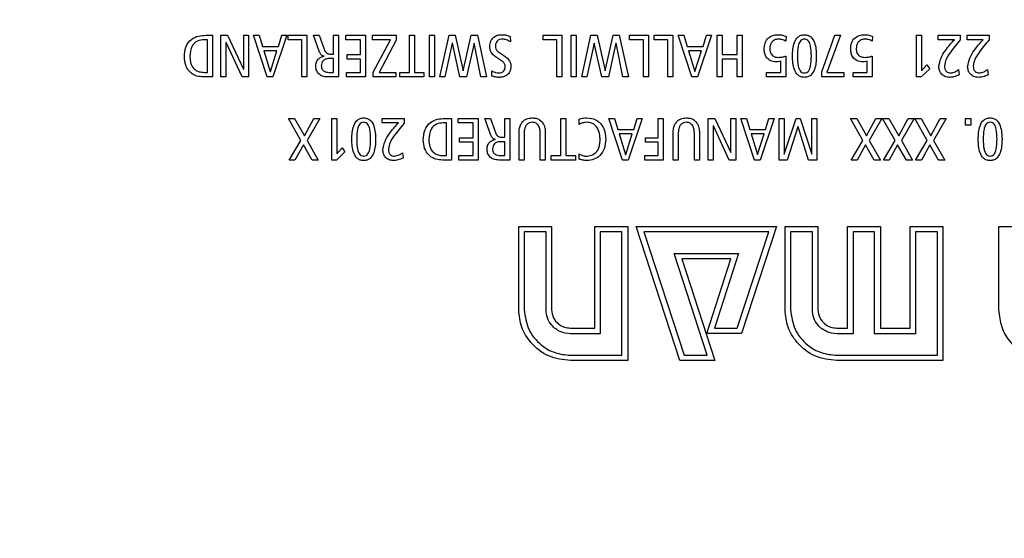
# Model space of a CAD drawing. Units: millimetres. Extents: x 20 to 423, y 10 to 287.
# Drawn here: x 256 to 257, y 155 to 156 of the extents above; entities that cross this region are included whole.
import ezdxf

# ---------------------------------------------------------------- set-up
doc = ezdxf.new("R2010")
doc.units = ezdxf.units.MM
doc.styles.add('SLDTEXTSTYLE0', font='TXT', dxfattribs={"width": 0.605})
doc.dimstyles.new('SLDDIMSTYLE1', dxfattribs={"dimtxt": 3.5, "dimasz": 3.302, "dimexe": 0, "dimexo": 0.0625, "dimgap": 0.875, "dimtad": 1, "dimdec": 0, "dimlfac": 40, "dimrnd": 1e-09, "dimzin": 12, "dimdsep": 46, "dimtxsty": 'SLDTEXTSTYLE0', "dimsah": 1, "dimcen": 0.09, "dimadec": 0, "dimazin": 3, "dimtfac": 1, "dimtdec": 0, "dimtofl": 0, "dimtmove": 0, "dimatfit": 3, "dimfxl": 1, "dimfrac": 2, "dimtolj": 1, "dimtzin": 12, "dimarcsym": 0})

# ---------------------------------------------------------------- blocks, each defined once
blk = doc.blocks.new('_D_16')
at = {"color": 7, "linetype": 'Continuous', "lineweight": 18}
for p, q in [((195.5454, 124.0085), (195.5454, 169.346)), ((260.4579, 160.8289), (260.4579, 169.346)), ((195.5454, 168.346), (260.4579, 168.346))]:
    blk.add_line(p, q, dxfattribs=at)
for points in [[(195.5454, 168.346), (198.8474, 167.838), (198.8474, 168.854)], [(260.4579, 168.346), (257.1559, 168.854), (257.1559, 167.838)]]:
    blk.add_solid(points, dxfattribs=at)
at = {"color": 7, "linetype": 'Continuous', "lineweight": 18, "insert": (224.4563, 172.8577), "char_height": 3.5, "attachment_point": 1, "style": 'SLDTEXTSTYLE0'}
blk.add_mtext('2597', dxfattribs=at)

msp = doc.modelspace()

# ---------------------------------------------------------------- linework, layer by layer
at = {"color": 7, "linetype": 'Continuous', "lineweight": 25}
for p, q in [((256.125488, 155.533541), (256.13541, 155.533541)), ((256.13541, 155.533541), (256.13541, 155.471041)), ((256.14791, 155.533541), (256.157871, 155.533541)), ((256.14791, 155.471041), (256.14791, 155.533541)), ((256.157871, 155.533541), (256.181894, 155.482317)), ((256.182076, 155.533541), (256.189576, 155.533541)), ((256.182076, 155.482317), (256.182076, 155.533541)), ((256.189576, 155.533541), (256.189576, 155.471041)), ((256.196972, 155.533541), (256.205253, 155.533541)), ((256.217493, 155.471041), (256.196972, 155.533541)), ((256.205253, 155.533541), (256.210292, 155.516875)), ((256.247193, 155.533541), (256.226126, 155.471041)), ((256.234225, 155.516875), (256.239264, 155.533541)), ((256.239264, 155.533541), (256.247193, 155.533541)), ((256.248964, 155.533541), (256.277076, 155.533541)), ((256.248964, 155.526875), (256.248964, 155.533541)), ((256.277076, 155.533541), (256.277076, 155.471041)), ((256.287219, 155.533541), (256.295774, 155.533541)), ((256.296048, 155.508359), (256.287219, 155.533541)), ((256.295774, 155.533541), (256.302975, 155.512382)), ((256.317076, 155.533541), (256.324576, 155.533541)), ((256.317076, 155.505208), (256.317076, 155.533541)), ((256.324576, 155.533541), (256.324576, 155.471041)), ((256.33541, 155.533541), (256.36541, 155.533541)), ((256.33541, 155.526875), (256.33541, 155.533541)), ((256.36541, 155.533541), (256.36541, 155.471041)), ((256.375969, 155.533541), (256.411516, 155.533541)), ((256.375969, 155.526875), (256.375969, 155.533541)), ((256.411516, 155.533541), (256.411516, 155.526093)), ((256.431243, 155.533541), (256.438743, 155.533541)), ((256.431243, 155.477708), (256.431243, 155.533541)), ((256.438743, 155.533541), (256.438743, 155.477708)), ((256.461243, 155.533541), (256.468743, 155.533541)), ((256.461243, 155.471041), (256.461243, 155.533541)), ((256.468743, 155.533541), (256.468743, 155.471041)), ((256.477076, 155.471041), (256.490761, 155.533541)), ((256.490761, 155.533541), (256.500123, 155.533541)), ((256.500123, 155.533541), (256.511998, 155.48)), ((256.51218, 155.48), (256.524055, 155.533541)), ((256.524055, 155.533541), (256.533417, 155.533541)), ((256.533417, 155.533541), (256.547102, 155.471041)), ((256.58291, 155.531666), (256.583287, 155.523476)), ((256.632298, 155.533541), (256.66041, 155.533541)), ((256.632298, 155.526875), (256.632298, 155.533541)), ((256.66041, 155.533541), (256.66041, 155.471041)), ((256.674576, 155.533541), (256.682076, 155.533541)), ((256.674576, 155.471041), (256.674576, 155.533541)), ((256.682076, 155.533541), (256.682076, 155.471041)), ((256.69041, 155.471041), (256.704094, 155.533541)), ((256.704094, 155.533541), (256.713456, 155.533541)), ((256.713456, 155.533541), (256.725331, 155.48)), ((256.725514, 155.48), (256.737389, 155.533541)), ((256.737389, 155.533541), (256.746751, 155.533541)), ((256.746751, 155.533541), (256.760436, 155.471041)), ((256.762298, 155.533541), (256.79041, 155.533541)), ((256.762298, 155.526875), (256.762298, 155.533541)), ((256.79041, 155.533541), (256.79041, 155.471041)), ((256.798964, 155.533541), (256.827076, 155.533541)), ((256.798964, 155.526875), (256.798964, 155.533541)), ((256.827076, 155.533541), (256.827076, 155.471041)), ((256.835305, 155.533541), (256.843587, 155.533541)), ((256.855826, 155.471041), (256.835305, 155.533541)), ((256.843587, 155.533541), (256.848626, 155.516875)), ((256.885527, 155.533541), (256.864459, 155.471041)), ((256.872558, 155.516875), (256.877597, 155.533541)), ((256.877597, 155.533541), (256.885527, 155.533541)), ((256.893743, 155.533541), (256.901243, 155.533541)), ((256.893743, 155.471041), (256.893743, 155.533541)), ((256.901243, 155.533541), (256.901243, 155.504375)), ((256.923743, 155.533541), (256.931243, 155.533541)), ((256.923743, 155.504375), (256.923743, 155.533541)), ((256.931243, 155.533541), (256.931243, 155.471041)), ((256.997428, 155.531862), (256.997076, 155.524583)), ((257.051243, 155.478476), (257.070618, 155.533541)), ((257.079355, 155.533541), (257.058743, 155.477708)), ((257.070618, 155.533541), (257.079355, 155.533541)), ((257.127428, 155.531862), (257.127076, 155.524583)), ((257.193743, 155.533541), (257.201243, 155.533541)), ((257.193743, 155.471041), (257.193743, 155.533541)), ((257.201243, 155.533541), (257.201243, 155.480091)), ((257.226178, 155.533541), (257.259251, 155.533541)), ((257.226178, 155.526875), (257.226178, 155.533541)), ((257.259251, 155.533541), (257.259251, 155.526601)), ((257.269511, 155.533541), (257.302584, 155.533541)), ((257.269511, 155.526875), (257.269511, 155.533541)), ((257.302584, 155.533541), (257.302584, 155.526601)), ((256.12791, 155.526875), (256.122988, 155.526875)), ((256.12791, 155.477708), (256.12791, 155.526875)), ((256.15541, 155.522617), (256.15541, 155.471041)), ((256.155592, 155.522617), (256.15541, 155.522617)), ((256.179615, 155.471041), (256.155592, 155.522617)), ((256.210292, 155.516875), (256.234225, 155.516875)), ((256.269576, 155.526875), (256.248964, 155.526875)), ((256.269576, 155.471041), (256.269576, 155.526875)), ((256.35791, 155.526875), (256.33541, 155.526875)), ((256.35791, 155.504375), (256.35791, 155.526875)), ((256.402871, 155.526875), (256.375969, 155.526875)), ((256.376503, 155.477864), (256.402871, 155.526875)), ((256.411516, 155.526093), (256.385956, 155.477708)), ((256.495618, 155.521718), (256.484641, 155.471041)), ((256.4958, 155.521718), (256.495618, 155.521718)), ((256.50705, 155.471041), (256.4958, 155.521718)), ((256.528378, 155.521718), (256.517128, 155.471041)), ((256.528561, 155.521718), (256.528378, 155.521718)), ((256.538821, 155.471041), (256.528561, 155.521718)), ((256.65291, 155.526875), (256.632298, 155.526875)), ((256.65291, 155.471041), (256.65291, 155.526875)), ((256.708951, 155.521718), (256.697975, 155.471041)), ((256.709134, 155.521718), (256.708951, 155.521718)), ((256.720384, 155.471041), (256.709134, 155.521718)), ((256.741712, 155.521718), (256.730462, 155.471041)), ((256.741894, 155.521718), (256.741712, 155.521718)), ((256.752154, 155.471041), (256.741894, 155.521718)), ((256.78291, 155.526875), (256.762298, 155.526875)), ((256.78291, 155.471041), (256.78291, 155.526875)), ((256.819576, 155.526875), (256.798964, 155.526875)), ((256.819576, 155.471041), (256.819576, 155.526875)), ((256.848626, 155.516875), (256.872558, 155.516875)), ((257.250527, 155.526875), (257.226178, 155.526875)), ((257.29386, 155.526875), (257.269511, 155.526875)), ((256.212363, 155.510208), (256.221985, 155.479283)), ((256.232063, 155.510208), (256.212363, 155.510208)), ((256.222167, 155.479283), (256.232063, 155.510208)), ((256.302884, 155.502057), (256.302884, 155.502239)), ((256.313339, 155.505208), (256.317076, 155.505208)), ((256.337558, 155.504375), (256.35791, 155.504375)), ((256.337558, 155.497708), (256.337558, 155.504375)), ((256.850696, 155.510208), (256.860318, 155.479283)), ((256.870397, 155.510208), (256.850696, 155.510208)), ((256.860501, 155.479283), (256.870397, 155.510208)), ((256.901243, 155.504375), (256.923743, 155.504375)), ((256.997076, 155.502278), (256.997076, 155.471041)), ((257.127076, 155.502278), (257.127076, 155.471041)), ((256.317076, 155.498541), (256.310774, 155.498541)), ((256.317076, 155.477708), (256.317076, 155.498541)), ((256.35791, 155.497708), (256.337558, 155.497708)), ((256.35791, 155.477708), (256.35791, 155.497708)), ((256.901243, 155.497708), (256.901243, 155.471041)), ((256.923743, 155.497708), (256.901243, 155.497708)), ((256.923743, 155.471041), (256.923743, 155.497708)), ((256.989576, 155.477708), (256.989576, 155.494557)), ((257.119576, 155.477708), (257.119576, 155.494557)), ((257.201243, 155.480091), (257.209251, 155.489088)), ((257.209251, 155.489088), (257.213391, 155.483229)), ((256.13541, 155.471041), (256.121581, 155.471041)), ((256.122988, 155.477708), (256.12791, 155.477708)), ((256.15541, 155.471041), (256.14791, 155.471041)), ((256.189576, 155.471041), (256.179615, 155.471041)), ((256.181894, 155.482317), (256.182076, 155.482317)), ((256.226126, 155.471041), (256.217493, 155.471041)), ((256.221985, 155.479283), (256.222167, 155.479283)), ((256.277076, 155.471041), (256.269576, 155.471041)), ((256.324576, 155.471041), (256.308391, 155.471041)), ((256.310592, 155.477708), (256.317076, 155.477708)), ((256.336568, 155.477708), (256.35791, 155.477708)), ((256.336568, 155.471041), (256.336568, 155.477708)), ((256.36541, 155.471041), (256.336568, 155.471041)), ((256.376503, 155.471041), (256.376503, 155.477864)), ((256.410709, 155.471041), (256.376503, 155.471041)), ((256.385956, 155.477708), (256.410709, 155.477708)), ((256.410709, 155.477708), (256.410709, 155.471041)), ((256.416842, 155.477708), (256.431243, 155.477708)), ((256.416842, 155.471041), (256.416842, 155.477708)), ((256.453144, 155.471041), (256.416842, 155.471041)), ((256.438743, 155.477708), (256.453144, 155.477708)), ((256.453144, 155.477708), (256.453144, 155.471041)), ((256.468743, 155.471041), (256.461243, 155.471041)), ((256.484641, 155.471041), (256.477076, 155.471041)), ((256.517128, 155.471041), (256.50705, 155.471041)), ((256.511998, 155.48), (256.51218, 155.48)), ((256.547102, 155.471041), (256.538821, 155.471041)), ((256.555162, 155.472278), (256.555162, 155.479947)), ((256.66041, 155.471041), (256.65291, 155.471041)), ((256.682076, 155.471041), (256.674576, 155.471041)), ((256.697975, 155.471041), (256.69041, 155.471041)), ((256.730462, 155.471041), (256.720384, 155.471041)), ((256.725331, 155.48), (256.725514, 155.48)), ((256.760436, 155.471041), (256.752154, 155.471041)), ((256.79041, 155.471041), (256.78291, 155.471041)), ((256.827076, 155.471041), (256.819576, 155.471041)), ((256.864459, 155.471041), (256.855826, 155.471041)), ((256.860318, 155.479283), (256.860501, 155.479283)), ((256.901243, 155.471041), (256.893743, 155.471041)), ((256.931243, 155.471041), (256.923743, 155.471041)), ((256.968248, 155.477708), (256.989576, 155.477708)), ((256.968248, 155.471041), (256.968248, 155.477708)), ((256.997076, 155.471041), (256.968248, 155.471041)), ((257.051243, 155.471041), (257.051243, 155.478476)), ((257.084303, 155.471041), (257.051243, 155.471041)), ((257.058743, 155.477708), (257.084303, 155.477708)), ((257.084303, 155.477708), (257.084303, 155.471041)), ((257.098248, 155.477708), (257.119576, 155.477708)), ((257.098248, 155.471041), (257.098248, 155.477708)), ((257.127076, 155.471041), (257.098248, 155.471041)), ((257.200566, 155.471041), (257.193743, 155.471041)), ((257.213391, 155.483229), (257.200566, 155.471041)), ((257.256738, 155.481888), (257.257727, 155.473984)), ((257.300071, 155.481888), (257.301061, 155.473984)), ((256.24929, 155.408541), (256.258652, 155.408541)), ((256.268001, 155.375586), (256.24929, 155.408541)), ((256.258652, 155.408541), (256.273404, 155.382487)), ((256.273404, 155.382487), (256.287532, 155.408541)), ((256.296542, 155.408541), (256.277454, 155.375494)), ((256.287532, 155.408541), (256.296542, 155.408541)), ((256.314576, 155.408541), (256.322076, 155.408541)), ((256.314576, 155.346041), (256.314576, 155.408541)), ((256.322076, 155.408541), (256.322076, 155.355091)), ((256.390344, 155.408541), (256.423417, 155.408541)), ((256.390344, 155.401875), (256.390344, 155.408541)), ((256.414693, 155.401875), (256.390344, 155.401875)), ((256.423417, 155.408541), (256.423417, 155.401601)), ((256.487076, 155.401875), (256.482154, 155.401875)), ((256.484654, 155.408541), (256.494576, 155.408541)), ((256.487076, 155.352708), (256.487076, 155.401875)), ((256.494576, 155.408541), (256.494576, 155.346041)), ((256.504576, 155.408541), (256.534576, 155.408541)), ((256.504576, 155.401875), (256.504576, 155.408541)), ((256.527076, 155.401875), (256.504576, 155.401875)), ((256.527076, 155.379375), (256.527076, 155.401875)), ((256.534576, 155.408541), (256.534576, 155.346041)), ((256.544719, 155.408541), (256.553274, 155.408541)), ((256.553548, 155.383359), (256.544719, 155.408541)), ((256.553274, 155.408541), (256.560475, 155.387382)), ((256.574576, 155.408541), (256.582076, 155.408541)), ((256.574576, 155.380208), (256.574576, 155.408541)), ((256.582076, 155.408541), (256.582076, 155.346041)), ((256.658743, 155.408541), (256.666243, 155.408541)), ((256.658743, 155.352708), (256.658743, 155.408541)), ((256.666243, 155.408541), (256.666243, 155.352708)), ((256.686503, 155.399557), (256.686503, 155.407487)), ((256.731139, 155.408541), (256.73942, 155.408541)), ((256.75166, 155.346041), (256.731139, 155.408541)), ((256.73942, 155.408541), (256.744459, 155.391875)), ((256.78136, 155.408541), (256.760292, 155.346041)), ((256.768391, 155.391875), (256.77343, 155.408541)), ((256.77343, 155.408541), (256.78136, 155.408541)), ((256.80541, 155.408541), (256.81291, 155.408541)), ((256.80541, 155.379375), (256.80541, 155.408541)), ((256.81291, 155.408541), (256.81291, 155.346041)), ((256.88041, 155.408541), (256.890371, 155.408541)), ((256.88041, 155.346041), (256.88041, 155.408541)), ((256.88791, 155.397617), (256.88791, 155.346041)), ((256.888092, 155.397617), (256.88791, 155.397617)), ((256.912115, 155.346041), (256.888092, 155.397617)), ((256.890371, 155.408541), (256.914394, 155.357317)), ((256.914576, 155.408541), (256.922076, 155.408541)), ((256.914576, 155.357317), (256.914576, 155.408541)), ((256.922076, 155.408541), (256.922076, 155.346041)), ((256.929472, 155.408541), (256.937753, 155.408541)), ((256.949993, 155.346041), (256.929472, 155.408541)), ((256.937753, 155.408541), (256.942792, 155.391875)), ((256.979693, 155.408541), (256.958626, 155.346041)), ((256.966725, 155.391875), (256.971764, 155.408541)), ((256.971764, 155.408541), (256.979693, 155.408541)), ((256.987076, 155.408541), (256.994576, 155.408541)), ((256.987076, 155.346041), (256.987076, 155.408541)), ((256.994576, 155.354635), (257.012753, 155.408541)), ((256.994576, 155.408541), (256.994576, 155.354635)), ((257.012753, 155.408541), (257.018626, 155.408541)), ((257.018626, 155.408541), (257.036061, 155.354635)), ((257.036243, 155.408541), (257.043743, 155.408541)), ((257.036243, 155.354635), (257.036243, 155.408541)), ((257.043743, 155.408541), (257.043743, 155.346041)), ((257.09429, 155.408541), (257.103652, 155.408541)), ((257.113001, 155.375586), (257.09429, 155.408541)), ((257.103652, 155.408541), (257.118404, 155.382487)), ((257.118404, 155.382487), (257.132532, 155.408541)), ((257.141542, 155.408541), (257.122454, 155.375494)), ((257.132532, 155.408541), (257.141542, 155.408541)), ((257.142623, 155.408541), (257.151985, 155.408541)), ((257.161334, 155.375586), (257.142623, 155.408541)), ((257.151985, 155.408541), (257.166738, 155.382487)), ((257.166738, 155.382487), (257.180865, 155.408541)), ((257.189876, 155.408541), (257.170787, 155.375494)), ((257.180865, 155.408541), (257.189876, 155.408541)), ((257.190956, 155.408541), (257.200318, 155.408541)), ((257.209667, 155.375586), (257.190956, 155.408541)), ((257.200318, 155.408541), (257.215071, 155.382487)), ((257.215071, 155.382487), (257.229199, 155.408541)), ((257.238209, 155.408541), (257.219121, 155.375494)), ((257.229199, 155.408541), (257.238209, 155.408541)), ((257.267076, 155.408541), (257.27541, 155.408541)), ((257.267076, 155.398541), (257.267076, 155.408541)), ((257.27541, 155.398541), (257.267076, 155.398541)), ((257.27541, 155.408541), (257.27541, 155.398541)), ((256.596243, 155.346041), (256.596243, 155.385664)), ((256.603743, 155.386679), (256.603743, 155.346041)), ((256.62791, 155.346041), (256.62791, 155.386679)), ((256.63541, 155.385664), (256.63541, 155.346041)), ((256.744459, 155.391875), (256.768391, 155.391875)), ((256.76623, 155.385208), (256.746529, 155.385208)), ((256.746529, 155.385208), (256.756152, 155.354283)), ((256.756334, 155.354283), (256.76623, 155.385208)), ((256.82791, 155.346041), (256.82791, 155.385664)), ((256.83541, 155.386679), (256.83541, 155.346041)), ((256.859576, 155.346041), (256.859576, 155.386679)), ((256.867076, 155.385664), (256.867076, 155.346041)), ((256.942792, 155.391875), (256.966725, 155.391875)), ((256.944863, 155.385208), (256.954485, 155.354283)), ((256.964563, 155.385208), (256.944863, 155.385208)), ((256.954667, 155.354283), (256.964563, 155.385208)), ((257.015318, 155.395742), (256.999068, 155.346041)), ((257.015501, 155.395742), (257.015318, 155.395742)), ((257.031386, 155.346041), (257.015501, 155.395742)), ((256.250462, 155.346041), (256.268001, 155.375586)), ((256.27179, 155.369049), (256.259186, 155.346041)), ((256.284928, 155.346041), (256.27179, 155.369049)), ((256.277454, 155.375494), (256.29429, 155.346041)), ((256.506725, 155.379375), (256.527076, 155.379375)), ((256.506725, 155.372708), (256.506725, 155.379375)), ((256.527076, 155.372708), (256.506725, 155.372708)), ((256.527076, 155.352708), (256.527076, 155.372708)), ((256.560384, 155.377057), (256.560384, 155.377239)), ((256.574576, 155.373541), (256.568274, 155.373541)), ((256.570839, 155.380208), (256.574576, 155.380208)), ((256.574576, 155.352708), (256.574576, 155.373541)), ((256.78623, 155.379375), (256.80541, 155.379375)), ((256.78623, 155.372708), (256.78623, 155.379375)), ((256.80541, 155.372708), (256.78623, 155.372708)), ((256.80541, 155.352708), (256.80541, 155.372708)), ((257.095462, 155.346041), (257.113001, 155.375586)), ((257.11679, 155.369049), (257.104186, 155.346041)), ((257.129928, 155.346041), (257.11679, 155.369049)), ((257.122454, 155.375494), (257.13929, 155.346041)), ((257.143795, 155.346041), (257.161334, 155.375586)), ((257.165123, 155.369049), (257.152519, 155.346041)), ((257.178261, 155.346041), (257.165123, 155.369049)), ((257.170787, 155.375494), (257.187623, 155.346041)), ((257.192128, 155.346041), (257.209667, 155.375586)), ((257.213456, 155.369049), (257.200852, 155.346041)), ((257.226594, 155.346041), (257.213456, 155.369049)), ((257.219121, 155.375494), (257.235956, 155.346041)), ((256.334225, 155.358229), (256.321399, 155.346041)), ((256.322076, 155.355091), (256.330084, 155.364088)), ((256.330084, 155.364088), (256.334225, 155.358229)), ((256.420904, 155.356888), (256.421894, 155.348984)), ((256.482154, 155.352708), (256.487076, 155.352708)), ((256.505735, 155.352708), (256.527076, 155.352708)), ((256.505735, 155.346041), (256.505735, 155.352708)), ((256.568092, 155.352708), (256.574576, 155.352708)), ((256.644342, 155.352708), (256.658743, 155.352708)), ((256.644342, 155.346041), (256.644342, 155.352708)), ((256.666243, 155.352708), (256.680644, 155.352708)), ((256.680644, 155.352708), (256.680644, 155.346041)), ((256.686503, 155.347461), (256.686503, 155.355208)), ((256.756152, 155.354283), (256.756334, 155.354283)), ((256.78524, 155.352708), (256.80541, 155.352708)), ((256.78524, 155.346041), (256.78524, 155.352708)), ((256.914394, 155.357317), (256.914576, 155.357317)), ((256.954485, 155.354283), (256.954667, 155.354283)), ((257.036061, 155.354635), (257.036243, 155.354635)), ((256.259186, 155.346041), (256.250462, 155.346041)), ((256.29429, 155.346041), (256.284928, 155.346041)), ((256.321399, 155.346041), (256.314576, 155.346041)), ((256.494576, 155.346041), (256.480748, 155.346041)), ((256.534576, 155.346041), (256.505735, 155.346041)), ((256.582076, 155.346041), (256.565891, 155.346041)), ((256.603743, 155.346041), (256.596243, 155.346041)), ((256.63541, 155.346041), (256.62791, 155.346041)), ((256.680644, 155.346041), (256.644342, 155.346041)), ((256.760292, 155.346041), (256.75166, 155.346041)), ((256.81291, 155.346041), (256.78524, 155.346041)), ((256.83541, 155.346041), (256.82791, 155.346041)), ((256.867076, 155.346041), (256.859576, 155.346041)), ((256.88791, 155.346041), (256.88041, 155.346041)), ((256.922076, 155.346041), (256.912115, 155.346041)), ((256.958626, 155.346041), (256.949993, 155.346041)), ((256.999068, 155.346041), (256.987076, 155.346041)), ((257.043743, 155.346041), (257.031386, 155.346041)), ((257.104186, 155.346041), (257.095462, 155.346041)), ((257.13929, 155.346041), (257.129928, 155.346041)), ((257.152519, 155.346041), (257.143795, 155.346041)), ((257.187623, 155.346041), (257.178261, 155.346041)), ((257.200852, 155.346041), (257.192128, 155.346041)), ((257.235956, 155.346041), (257.226594, 155.346041)), ((256.595493, 155.121041), (256.595785, 155.246041)), ((256.595785, 155.246041), (256.645035, 155.246041)), ((256.603826, 155.237958), (256.603826, 155.121041)), ((256.63666, 155.237958), (256.603826, 155.237958)), ((256.63666, 155.121041), (256.63666, 155.237958)), ((256.645035, 155.246041), (256.645035, 155.121041)), ((256.709826, 155.246041), (256.759368, 155.246041)), ((256.709826, 155.093416), (256.709826, 155.246041)), ((256.71816, 155.237958), (256.71816, 155.08475)), ((256.750701, 155.237958), (256.71816, 155.237958)), ((256.750701, 155.0525), (256.750701, 155.237958)), ((256.759368, 155.246041), (256.759368, 155.044458)), ((256.772035, 155.246041), (256.982868, 155.246041)), ((256.837701, 155.04475), (256.772035, 155.246041)), ((256.783826, 155.237958), (256.844035, 155.0525)), ((256.971326, 155.237958), (256.783826, 155.237958)), ((256.924118, 155.093125), (256.971326, 155.237958)), ((256.982868, 155.246041), (256.930451, 155.085041)), ((256.995826, 155.246041), (257.045326, 155.246041)), ((256.995826, 155.121041), (256.995826, 155.246041)), ((257.00416, 155.237958), (257.00416, 155.121041)), ((257.036993, 155.237958), (257.00416, 155.237958)), ((257.036993, 155.121041), (257.036993, 155.237958)), ((257.045326, 155.246041), (257.045326, 155.121041)), ((257.089993, 155.246041), (257.139243, 155.246041)), ((257.089993, 155.093416), (257.089993, 155.246041)), ((257.098326, 155.237958), (257.098326, 155.08475)), ((257.130576, 155.237958), (257.098326, 155.237958)), ((257.130576, 155.08475), (257.130576, 155.237958)), ((257.139243, 155.246041), (257.139243, 155.093416)), ((257.183868, 155.246041), (257.233118, 155.246041)), ((257.183868, 155.093416), (257.183868, 155.246041)), ((257.191951, 155.237958), (257.191951, 155.08475)), ((257.225076, 155.237958), (257.191951, 155.237958)), ((257.225076, 155.0525), (257.225076, 155.237958)), ((257.233118, 155.246041), (257.233118, 155.044458)), ((257.317493, 155.246041), (257.366743, 155.246041)), ((257.317493, 155.121041), (257.317493, 155.246041)), ((256.878576, 155.0525), (256.829076, 155.205708)), ((256.829076, 155.205708), (256.926118, 155.205708)), ((256.926118, 155.205708), (256.889826, 155.093125)), ((256.840576, 155.197666), (256.89041, 155.04475)), ((256.914576, 155.197666), (256.840576, 155.197666)), ((256.878326, 155.085041), (256.914576, 155.197666)), ((256.673535, 155.093416), (256.709826, 155.093416)), ((256.889826, 155.093125), (256.924118, 155.093125)), ((257.073868, 155.093416), (257.089993, 155.093416)), ((257.139243, 155.093416), (257.183868, 155.093416)), ((256.71816, 155.08475), (256.673535, 155.08475)), ((256.930451, 155.085041), (256.878326, 155.085041)), ((257.098326, 155.08475), (257.073868, 155.08475)), ((257.191951, 155.08475), (257.130576, 155.08475)), ((256.673535, 155.0525), (256.750701, 155.0525)), ((256.759368, 155.044458), (256.673535, 155.044458)), ((256.89041, 155.04475), (256.837701, 155.04475)), ((256.844035, 155.0525), (256.878576, 155.0525)), ((257.073868, 155.0525), (257.225076, 155.0525)), ((257.233118, 155.044458), (257.073868, 155.044458))]:
    msp.add_line(p, q, dxfattribs=at)
for points, knots in [([(256.09291, 155.501302), (256.093222, 155.50622), (256.093844, 155.516012), (256.102241, 155.527706), (256.11397, 155.532969), (256.121644, 155.53335), (256.125488, 155.533541)], [0, 0, 0, 0, 0.28064192, 0.55878494, 0.77902803, 1, 1, 1, 1]), ([(256.552076, 155.516471), (256.552313, 155.519155), (256.552784, 155.52451), (256.557475, 155.530733), (256.563697, 155.533967), (256.567901, 155.534239), (256.570006, 155.534375)], [0, 0, 0, 0, 0.28016492, 0.55895923, 0.77923363, 1, 1, 1, 1]), ([(256.570006, 155.534375), (256.572504, 155.534267), (256.576965, 155.534074), (256.581093, 155.532402), (256.58291, 155.531666)], [0, 0, 0, 0, 0.56010742, 1, 1, 1, 1]), ([(256.964576, 155.512461), (256.964784, 155.515647), (256.965197, 155.521998), (256.970144, 155.52983), (256.977509, 155.533872), (256.982504, 155.534207), (256.985006, 155.534375)], [0, 0, 0, 0, 0.280660641, 0.559279119, 0.779316018, 1, 1, 1, 1]), ([(256.985006, 155.534375), (256.987399, 155.53425), (256.991672, 155.534028), (256.995669, 155.532524), (256.997428, 155.531862)], [0, 0, 0, 0, 0.56002944, 1, 1, 1, 1]), ([(257.007076, 155.502291), (257.007304, 155.509188), (257.007644, 155.519515), (257.013785, 155.53038), (257.019842, 155.53396), (257.023275, 155.534236), (257.024993, 155.534375)], [0, 0, 0, 0, 0.50058845, 0.7495788, 0.8747155, 1, 1, 1, 1]), ([(257.024993, 155.534375), (257.026711, 155.534237), (257.030145, 155.533962), (257.036209, 155.530389), (257.042349, 155.519517), (257.042685, 155.509189), (257.04291, 155.502291)], [0, 0, 0, 0, 0.12529358, 0.25043751, 0.49942547, 1, 1, 1, 1]), ([(257.094576, 155.512461), (257.094784, 155.515647), (257.095197, 155.521998), (257.100144, 155.52983), (257.107509, 155.533872), (257.112504, 155.534207), (257.115006, 155.534375)], [0, 0, 0, 0, 0.28066064, 0.55927912, 0.77931602, 1, 1, 1, 1]), ([(257.115006, 155.534375), (257.117399, 155.53425), (257.121672, 155.534028), (257.125669, 155.532524), (257.127428, 155.531862)], [0, 0, 0, 0, 0.56002944, 1, 1, 1, 1]), ([(256.122988, 155.526875), (256.119373, 155.526576), (256.112169, 155.525982), (256.102367, 155.516341), (256.10167, 155.507011), (256.101243, 155.501302)], [0, 0, 0, 0, 0.28093419, 0.55993577, 1, 1, 1, 1]), ([(256.564902, 155.498125), (256.561147, 155.50058), (256.55591, 155.504005), (256.552439, 155.511274), (256.552197, 155.514738), (256.552076, 155.516471)], [0, 0, 0, 0, 0.55869009, 0.77916956, 1, 1, 1, 1]), ([(256.571451, 155.527708), (256.569892, 155.527588), (256.56678, 155.527348), (256.563057, 155.524844), (256.560838, 155.521415), (256.560552, 155.518978), (256.56041, 155.51776)], [0, 0, 0, 0, 0.28023046, 0.55934102, 0.77979636, 1, 1, 1, 1]), ([(256.56041, 155.51776), (256.560485, 155.516139), (256.560637, 155.512901), (256.564509, 155.50841), (256.567934, 155.506246), (256.570032, 155.504921)], [0, 0, 0, 0, 0.2796802, 0.55885716, 1, 1, 1, 1]), ([(256.583287, 155.523476), (256.581219, 155.524694), (256.577532, 155.526866), (256.573307, 155.527451), (256.571451, 155.527708)], [0, 0, 0, 0, 0.56084911, 1, 1, 1, 1]), ([(256.986087, 155.527708), (256.984043, 155.527474), (256.979959, 155.527008), (256.975466, 155.523084), (256.973239, 155.518264), (256.973019, 155.515064), (256.97291, 155.513463)], [0, 0, 0, 0, 0.27959757, 0.55866453, 0.77919343, 1, 1, 1, 1]), ([(256.997076, 155.524583), (256.995119, 155.52552), (256.991626, 155.527192), (256.987779, 155.52755), (256.986087, 155.527708)], [0, 0, 0, 0, 0.560106967, 1, 1, 1, 1]), ([(257.024993, 155.527708), (257.02372, 155.527552), (257.021174, 155.527241), (257.017423, 155.523508), (257.014829, 155.514885), (257.014678, 155.507334), (257.014576, 155.502291)], [0, 0, 0, 0, 0.12443535, 0.24893374, 0.49845611, 1, 1, 1, 1]), ([(257.03541, 155.502291), (257.03531, 155.507334), (257.035161, 155.514884), (257.032577, 155.52352), (257.02881, 155.527239), (257.026265, 155.527552), (257.024993, 155.527708)], [0, 0, 0, 0, 0.50152749, 0.7510337, 0.87557783, 1, 1, 1, 1]), ([(257.116087, 155.527708), (257.114043, 155.527474), (257.109959, 155.527008), (257.105466, 155.523084), (257.103239, 155.518264), (257.103019, 155.515064), (257.10291, 155.513463)], [0, 0, 0, 0, 0.27959757, 0.55866453, 0.77919343, 1, 1, 1, 1]), ([(257.127076, 155.524583), (257.125119, 155.52552), (257.121626, 155.527192), (257.117779, 155.52755), (257.116087, 155.527708)], [0, 0, 0, 0, 0.56010697, 1, 1, 1, 1]), ([(257.227076, 155.486067), (257.227925, 155.490471), (257.229628, 155.499303), (257.238133, 155.513103), (257.245826, 155.521651), (257.250527, 155.526875)], [0, 0, 0, 0, 0.2788383, 0.55932688, 1, 1, 1, 1]), ([(257.259251, 155.526601), (257.253697, 155.519949), (257.245962, 155.510684), (257.237437, 155.497504), (257.236084, 155.490775), (257.23541, 155.487421)], [0, 0, 0, 0, 0.56085937, 0.78113969, 1, 1, 1, 1]), ([(257.27041, 155.486067), (257.271258, 155.490471), (257.272961, 155.499303), (257.281466, 155.513103), (257.289159, 155.521651), (257.29386, 155.526875)], [0, 0, 0, 0, 0.2788383, 0.55932688, 1, 1, 1, 1]), ([(257.302584, 155.526601), (257.29703, 155.519949), (257.289295, 155.510684), (257.28077, 155.497504), (257.279417, 155.490775), (257.278743, 155.487421)], [0, 0, 0, 0, 0.56085937, 0.78113969, 1, 1, 1, 1]), ([(256.104654, 155.47552), (256.102548, 155.477308), (256.098333, 155.480886), (256.093853, 155.489907), (256.093267, 155.496981), (256.09291, 155.501302)], [0, 0, 0, 0, 0.28002669, 0.56031032, 1, 1, 1, 1]), ([(256.101243, 155.501302), (256.101442, 155.497877), (256.10184, 155.491055), (256.106929, 155.482462), (256.114925, 155.478176), (256.120297, 155.477864), (256.122988, 155.477708)], [0, 0, 0, 0, 0.280837, 0.55940565, 0.77928379, 1, 1, 1, 1]), ([(256.29041, 155.487174), (256.290551, 155.489178), (256.290834, 155.493177), (256.294096, 155.497911), (256.298325, 155.500894), (256.301363, 155.501669), (256.302884, 155.502057)], [0, 0, 0, 0, 0.28025716, 0.55917248, 0.7794423, 1, 1, 1, 1]), ([(256.302884, 155.502239), (256.301995, 155.502442), (256.300222, 155.502847), (256.297528, 155.50485), (256.296609, 155.507028), (256.296048, 155.508359)], [0, 0, 0, 0, 0.28072931, 0.56032338, 1, 1, 1, 1]), ([(256.302975, 155.512382), (256.303459, 155.511194), (256.304423, 155.508826), (256.307857, 155.505439), (256.31126, 155.505296), (256.313339, 155.505208)], [0, 0, 0, 0, 0.28138301, 0.56076823, 1, 1, 1, 1]), ([(256.570032, 155.504921), (256.574066, 155.502477), (256.579683, 155.499073), (256.583579, 155.491509), (256.583688, 155.487858), (256.583743, 155.486028)], [0, 0, 0, 0, 0.5596874, 0.77935005, 1, 1, 1, 1]), ([(256.982285, 155.493541), (256.979547, 155.493836), (256.97408, 155.494426), (256.968, 155.49959), (256.964963, 155.506028), (256.964705, 155.510315), (256.964576, 155.512461)], [0, 0, 0, 0, 0.27978718, 0.55875073, 0.77916861, 1, 1, 1, 1]), ([(256.97291, 155.513463), (256.973041, 155.511426), (256.973303, 155.507369), (256.976869, 155.502582), (256.98174, 155.500469), (256.984914, 155.500295), (256.986503, 155.500208)], [0, 0, 0, 0, 0.28049719, 0.55871333, 0.77896441, 1, 1, 1, 1]), ([(256.986503, 155.500208), (256.988513, 155.500408), (256.992105, 155.500765), (256.995556, 155.501815), (256.997076, 155.502278)], [0, 0, 0, 0, 0.55942959, 1, 1, 1, 1]), ([(257.024993, 155.470208), (257.023275, 155.470346), (257.019842, 155.470623), (257.013785, 155.474203), (257.007644, 155.485068), (257.007304, 155.495395), (257.007076, 155.502291)], [0, 0, 0, 0, 0.1252845, 0.2504212, 0.49941155, 1, 1, 1, 1]), ([(257.014576, 155.502291), (257.01468, 155.497249), (257.014835, 155.489699), (257.017423, 155.481075), (257.021174, 155.477341), (257.02372, 155.47703), (257.024993, 155.476875)], [0, 0, 0, 0, 0.501518461, 0.751031621, 0.875568355, 1, 1, 1, 1]), ([(257.04291, 155.502291), (257.042685, 155.495394), (257.042349, 155.485065), (257.036209, 155.474193), (257.030145, 155.470621), (257.026711, 155.470346), (257.024993, 155.470208)], [0, 0, 0, 0, 0.50057453, 0.74956249, 0.87470642, 1, 1, 1, 1]), ([(257.024993, 155.476875), (257.026265, 155.477031), (257.028811, 155.477344), (257.032576, 155.481064), (257.035155, 155.4897), (257.035308, 155.49725), (257.03541, 155.502291)], [0, 0, 0, 0, 0.12441858, 0.24899892, 0.4984973, 1, 1, 1, 1]), ([(257.112285, 155.493541), (257.109547, 155.493836), (257.10408, 155.494426), (257.098, 155.49959), (257.094963, 155.506028), (257.094705, 155.510315), (257.094576, 155.512461)], [0, 0, 0, 0, 0.27978718, 0.55875073, 0.77916861, 1, 1, 1, 1]), ([(257.10291, 155.513463), (257.103041, 155.511426), (257.103303, 155.507369), (257.106869, 155.502582), (257.11174, 155.500469), (257.114914, 155.500295), (257.116503, 155.500208)], [0, 0, 0, 0, 0.28049719, 0.55871333, 0.77896441, 1, 1, 1, 1]), ([(257.116503, 155.500208), (257.118513, 155.500408), (257.122105, 155.500765), (257.125556, 155.501815), (257.127076, 155.502278)], [0, 0, 0, 0, 0.55942959, 1, 1, 1, 1]), ([(256.29511, 155.475325), (256.293575, 155.477287), (256.290826, 155.4808), (256.290537, 155.485221), (256.29041, 155.487174)], [0, 0, 0, 0, 0.55833682, 1, 1, 1, 1]), ([(256.310774, 155.498541), (256.309064, 155.498437), (256.305654, 155.498229), (256.301418, 155.495663), (256.299097, 155.491793), (256.298861, 155.489115), (256.298743, 155.487773)], [0, 0, 0, 0, 0.28054672, 0.55959866, 0.77945641, 1, 1, 1, 1]), ([(256.298743, 155.487773), (256.298869, 155.486093), (256.299121, 155.482747), (256.303663, 155.478287), (256.307961, 155.477928), (256.310592, 155.477708)], [0, 0, 0, 0, 0.28110101, 0.55990147, 1, 1, 1, 1]), ([(256.57541, 155.486276), (256.575189, 155.487849), (256.574745, 155.491008), (256.570369, 155.494837), (256.566978, 155.496876), (256.564902, 155.498125)], [0, 0, 0, 0, 0.277974121, 0.558018511, 1, 1, 1, 1]), ([(256.565735, 155.476875), (256.567162, 155.476988), (256.570011, 155.477215), (256.573295, 155.479701), (256.575152, 155.482923), (256.575324, 155.485157), (256.57541, 155.486276)], [0, 0, 0, 0, 0.28005566, 0.55895618, 0.77929539, 1, 1, 1, 1]), ([(256.583743, 155.486028), (256.58348, 155.483545), (256.582953, 155.478584), (256.578108, 155.473187), (256.572231, 155.470594), (256.568353, 155.470337), (256.566412, 155.470208)], [0, 0, 0, 0, 0.2796421, 0.55852512, 0.77905578, 1, 1, 1, 1]), ([(256.989576, 155.494557), (256.988232, 155.494238), (256.985832, 155.49367), (256.983368, 155.493581), (256.982285, 155.493541)], [0, 0, 0, 0, 0.55997388, 1, 1, 1, 1]), ([(257.119576, 155.494557), (257.118232, 155.494238), (257.115832, 155.49367), (257.113368, 155.493581), (257.112285, 155.493541)], [0, 0, 0, 0, 0.55997388, 1, 1, 1, 1]), ([(257.242962, 155.470208), (257.240609, 155.470458), (257.23591, 155.470958), (257.230562, 155.475176), (257.227583, 155.48054), (257.227245, 155.484224), (257.227076, 155.486067)], [0, 0, 0, 0, 0.27985827, 0.55907446, 0.77948966, 1, 1, 1, 1]), ([(257.23541, 155.487421), (257.235529, 155.485944), (257.235768, 155.482994), (257.237893, 155.479294), (257.241189, 155.477158), (257.243516, 155.476969), (257.24468, 155.476875)], [0, 0, 0, 0, 0.28059697, 0.56009183, 0.77986699, 1, 1, 1, 1]), ([(257.286295, 155.470208), (257.283943, 155.470458), (257.279244, 155.470958), (257.273895, 155.475176), (257.270916, 155.48054), (257.270578, 155.484224), (257.27041, 155.486067)], [0, 0, 0, 0, 0.27985827, 0.55907446, 0.77948966, 1, 1, 1, 1]), ([(257.278743, 155.487421), (257.278863, 155.485944), (257.279102, 155.482994), (257.281226, 155.479294), (257.284522, 155.477158), (257.286849, 155.476969), (257.288014, 155.476875)], [0, 0, 0, 0, 0.28059697, 0.56009183, 0.77986699, 1, 1, 1, 1]), ([(256.121581, 155.471041), (256.118213, 155.471147), (256.112198, 155.471337), (256.106959, 155.474242), (256.104654, 155.47552)], [0, 0, 0, 0, 0.56009905, 1, 1, 1, 1]), ([(256.308391, 155.471041), (256.305653, 155.471111), (256.30077, 155.471236), (256.296838, 155.474077), (256.29511, 155.475325)], [0, 0, 0, 0, 0.56061271, 1, 1, 1, 1]), ([(256.555162, 155.479947), (256.557024, 155.47897), (256.560351, 155.477222), (256.564089, 155.476981), (256.565735, 155.476875)], [0, 0, 0, 0, 0.55959238, 1, 1, 1, 1]), ([(256.566412, 155.470208), (256.564256, 155.470308), (256.560405, 155.470486), (256.556764, 155.471731), (256.555162, 155.472278)], [0, 0, 0, 0, 0.56010285, 1, 1, 1, 1]), ([(257.257727, 155.473984), (257.255075, 155.472849), (257.250339, 155.470823), (257.245216, 155.470396), (257.242962, 155.470208)], [0, 0, 0, 0, 0.55996148, 1, 1, 1, 1]), ([(257.24468, 155.476875), (257.247145, 155.477308), (257.251555, 155.478084), (257.255151, 155.480723), (257.256738, 155.481888)], [0, 0, 0, 0, 0.55875315, 1, 1, 1, 1]), ([(257.301061, 155.473984), (257.298409, 155.472849), (257.293672, 155.470823), (257.288549, 155.470396), (257.286295, 155.470208)], [0, 0, 0, 0, 0.55996148, 1, 1, 1, 1]), ([(257.288014, 155.476875), (257.290478, 155.477308), (257.294889, 155.478084), (257.298484, 155.480723), (257.300071, 155.481888)], [0, 0, 0, 0, 0.55875315, 1, 1, 1, 1]), ([(256.344576, 155.377291), (256.344804, 155.384188), (256.345144, 155.394515), (256.351285, 155.40538), (256.357342, 155.40896), (256.360775, 155.409236), (256.362493, 155.409375)], [0, 0, 0, 0, 0.500588453, 0.749578804, 0.874715498, 1, 1, 1, 1]), ([(256.362493, 155.402708), (256.36122, 155.402552), (256.358674, 155.402241), (256.354923, 155.398508), (256.352329, 155.389885), (256.352178, 155.382334), (256.352076, 155.377291)], [0, 0, 0, 0, 0.12443535, 0.24893374, 0.49845611, 1, 1, 1, 1]), ([(256.362493, 155.409375), (256.364211, 155.409237), (256.367645, 155.408962), (256.373709, 155.405389), (256.379849, 155.394517), (256.380185, 155.384189), (256.38041, 155.377291)], [0, 0, 0, 0, 0.125293576, 0.25043751, 0.49942547, 1, 1, 1, 1]), ([(256.37291, 155.377291), (256.37281, 155.382334), (256.372661, 155.389884), (256.370077, 155.39852), (256.36631, 155.402239), (256.363765, 155.402552), (256.362493, 155.402708)], [0, 0, 0, 0, 0.50152749, 0.7510337, 0.87557783, 1, 1, 1, 1]), ([(256.391243, 155.361067), (256.392092, 155.365471), (256.393795, 155.374303), (256.4023, 155.388103), (256.409993, 155.396651), (256.414693, 155.401875)], [0, 0, 0, 0, 0.2788383, 0.55932688, 1, 1, 1, 1]), ([(256.423417, 155.401601), (256.417863, 155.394949), (256.410128, 155.385684), (256.401604, 155.372504), (256.400251, 155.365775), (256.399576, 155.362421)], [0, 0, 0, 0, 0.56085937, 0.78113969, 1, 1, 1, 1]), ([(256.452076, 155.376302), (256.452389, 155.38122), (256.453011, 155.391012), (256.461408, 155.402706), (256.473137, 155.407969), (256.480811, 155.40835), (256.484654, 155.408541)], [0, 0, 0, 0, 0.28064192, 0.55878494, 0.77902803, 1, 1, 1, 1]), ([(256.482154, 155.401875), (256.47854, 155.401576), (256.471336, 155.400982), (256.461533, 155.391341), (256.460836, 155.382011), (256.46041, 155.376302)], [0, 0, 0, 0, 0.28093419, 0.55993577, 1, 1, 1, 1]), ([(256.596243, 155.385664), (256.596225, 155.388376), (256.596193, 155.393215), (256.597964, 155.397702), (256.598743, 155.399674)], [0, 0, 0, 0, 0.5605824, 1, 1, 1, 1]), ([(256.598743, 155.399674), (256.599775, 155.401322), (256.601837, 155.404616), (256.607757, 155.408623), (256.612768, 155.40909), (256.615826, 155.409375)], [0, 0, 0, 0, 0.28049451, 0.56080959, 1, 1, 1, 1]), ([(256.615826, 155.402708), (256.61441, 155.402598), (256.61158, 155.402378), (256.607895, 155.400009), (256.604391, 155.394839), (256.60401, 155.390042), (256.603743, 155.386679)], [0, 0, 0, 0, 0.18709542, 0.37367774, 0.56083635, 1, 1, 1, 1]), ([(256.615826, 155.409375), (256.61776, 155.409263), (256.621624, 155.409039), (256.628232, 155.406344), (256.631138, 155.4022), (256.63291, 155.399674)], [0, 0, 0, 0, 0.281247294, 0.561945738, 1, 1, 1, 1]), ([(256.62791, 155.386679), (256.6278, 155.388796), (256.627582, 155.393021), (256.625195, 155.398558), (256.620856, 155.402248), (256.617505, 155.402555), (256.615826, 155.402708)], [0, 0, 0, 0, 0.281063502, 0.560930643, 0.780128729, 1, 1, 1, 1]), ([(256.63291, 155.399674), (256.633836, 155.39714), (256.635493, 155.392605), (256.635435, 155.387789), (256.63541, 155.385664)], [0, 0, 0, 0, 0.558740449, 1, 1, 1, 1]), ([(256.686503, 155.407487), (256.688601, 155.408072), (256.692347, 155.409118), (256.696228, 155.409296), (256.697936, 155.409375)], [0, 0, 0, 0, 0.55999743, 1, 1, 1, 1]), ([(256.697753, 155.402708), (256.695528, 155.402544), (256.691552, 155.402252), (256.688047, 155.400381), (256.686503, 155.399557)], [0, 0, 0, 0, 0.55968911, 1, 1, 1, 1]), ([(256.71791, 155.375572), (256.71775, 155.379144), (256.717431, 155.386267), (256.713627, 155.395738), (256.706235, 155.401918), (256.700582, 155.402445), (256.697753, 155.402708)], [0, 0, 0, 0, 0.281185006, 0.560780932, 0.780188247, 1, 1, 1, 1]), ([(256.697936, 155.409375), (256.702506, 155.408933), (256.711631, 155.408051), (256.721295, 155.398789), (256.725597, 155.387865), (256.726027, 155.380758), (256.726243, 155.3772)], [0, 0, 0, 0, 0.27953013, 0.55817205, 0.7788288, 1, 1, 1, 1]), ([(256.82791, 155.385664), (256.827892, 155.388376), (256.82786, 155.393215), (256.829631, 155.397702), (256.83041, 155.399674)], [0, 0, 0, 0, 0.5605824, 1, 1, 1, 1]), ([(256.83041, 155.399674), (256.831441, 155.401322), (256.833504, 155.404616), (256.839424, 155.408623), (256.844434, 155.40909), (256.847493, 155.409375)], [0, 0, 0, 0, 0.280494507, 0.56080959, 1, 1, 1, 1]), ([(256.847493, 155.402708), (256.846076, 155.402598), (256.843247, 155.402378), (256.839561, 155.400009), (256.836058, 155.394839), (256.835677, 155.390042), (256.83541, 155.386679)], [0, 0, 0, 0, 0.18709542, 0.37367774, 0.56083635, 1, 1, 1, 1]), ([(256.847493, 155.409375), (256.849427, 155.409263), (256.853291, 155.409039), (256.859898, 155.406344), (256.862805, 155.4022), (256.864576, 155.399674)], [0, 0, 0, 0, 0.281247294, 0.561945738, 1, 1, 1, 1]), ([(256.859576, 155.386679), (256.859467, 155.388796), (256.859249, 155.393021), (256.856862, 155.398558), (256.852523, 155.402248), (256.849171, 155.402555), (256.847493, 155.402708)], [0, 0, 0, 0, 0.281063502, 0.560930643, 0.780128729, 1, 1, 1, 1]), ([(256.864576, 155.399674), (256.865502, 155.39714), (256.86716, 155.392605), (256.867102, 155.387789), (256.867076, 155.385664)], [0, 0, 0, 0, 0.558740449, 1, 1, 1, 1]), ([(257.286243, 155.377291), (257.28647, 155.384188), (257.286811, 155.394515), (257.292952, 155.40538), (257.299009, 155.40896), (257.302442, 155.409236), (257.30416, 155.409375)], [0, 0, 0, 0, 0.50058845, 0.7495788, 0.8747155, 1, 1, 1, 1]), ([(257.30416, 155.402708), (257.302887, 155.402552), (257.300341, 155.402241), (257.29659, 155.398508), (257.293996, 155.389885), (257.293844, 155.382334), (257.293743, 155.377291)], [0, 0, 0, 0, 0.12443535, 0.24893374, 0.49845611, 1, 1, 1, 1]), ([(257.30416, 155.409375), (257.305877, 155.409237), (257.309311, 155.408962), (257.315375, 155.405389), (257.321516, 155.394517), (257.321852, 155.384189), (257.322076, 155.377291)], [0, 0, 0, 0, 0.12529358, 0.25043751, 0.49942547, 1, 1, 1, 1]), ([(257.314576, 155.377291), (257.314477, 155.382334), (257.314327, 155.389884), (257.311743, 155.39852), (257.307977, 155.402239), (257.305432, 155.402552), (257.30416, 155.402708)], [0, 0, 0, 0, 0.50152749, 0.7510337, 0.87557783, 1, 1, 1, 1]), ([(256.560384, 155.377239), (256.559495, 155.377442), (256.557722, 155.377847), (256.555028, 155.37985), (256.554109, 155.382028), (256.553548, 155.383359)], [0, 0, 0, 0, 0.28072931, 0.56032338, 1, 1, 1, 1]), ([(256.560475, 155.387382), (256.560959, 155.386194), (256.561923, 155.383826), (256.565357, 155.380439), (256.56876, 155.380296), (256.570839, 155.380208)], [0, 0, 0, 0, 0.28138301, 0.56076823, 1, 1, 1, 1]), ([(256.362493, 155.345208), (256.360775, 155.345346), (256.357342, 155.345623), (256.351285, 155.349203), (256.345144, 155.360068), (256.344804, 155.370395), (256.344576, 155.377291)], [0, 0, 0, 0, 0.1252845, 0.2504212, 0.49941155, 1, 1, 1, 1]), ([(256.352076, 155.377291), (256.35218, 155.372249), (256.352335, 155.364699), (256.354923, 155.356075), (256.358674, 155.352341), (256.36122, 155.35203), (256.362493, 155.351875)], [0, 0, 0, 0, 0.50151846, 0.75103162, 0.87556836, 1, 1, 1, 1]), ([(256.38041, 155.377291), (256.380185, 155.370394), (256.379849, 155.360065), (256.373709, 155.349193), (256.367645, 155.345621), (256.364211, 155.345346), (256.362493, 155.345208)], [0, 0, 0, 0, 0.50057453, 0.74956249, 0.87470642, 1, 1, 1, 1]), ([(256.362493, 155.351875), (256.363765, 155.352031), (256.366311, 155.352344), (256.370076, 155.356064), (256.372655, 155.3647), (256.372808, 155.37225), (256.37291, 155.377291)], [0, 0, 0, 0, 0.12441858, 0.24899892, 0.4984973, 1, 1, 1, 1]), ([(256.463821, 155.35052), (256.461714, 155.352308), (256.457499, 155.355886), (256.45302, 155.364907), (256.452434, 155.371981), (256.452076, 155.376302)], [0, 0, 0, 0, 0.28002669, 0.56031032, 1, 1, 1, 1]), ([(256.46041, 155.376302), (256.460609, 155.372877), (256.461006, 155.366055), (256.466096, 155.357462), (256.474091, 155.353176), (256.479463, 155.352864), (256.482154, 155.352708)], [0, 0, 0, 0, 0.280837, 0.55940565, 0.77928379, 1, 1, 1, 1]), ([(256.54791, 155.362174), (256.548051, 155.364178), (256.548334, 155.368177), (256.551596, 155.372911), (256.555825, 155.375894), (256.558863, 155.376669), (256.560384, 155.377057)], [0, 0, 0, 0, 0.28025716, 0.55917248, 0.7794423, 1, 1, 1, 1]), ([(256.568274, 155.373541), (256.566564, 155.373437), (256.563154, 155.373229), (256.558918, 155.370663), (256.556597, 155.366793), (256.556361, 155.364115), (256.556243, 155.362773)], [0, 0, 0, 0, 0.280546723, 0.55959866, 0.779456415, 1, 1, 1, 1]), ([(256.6983, 155.351875), (256.701512, 155.352358), (256.707938, 155.353325), (256.716377, 155.362188), (256.717328, 155.370498), (256.71791, 155.375572)], [0, 0, 0, 0, 0.280152206, 0.560460701, 1, 1, 1, 1]), ([(256.726243, 155.3772), (256.725923, 155.372734), (256.725284, 155.363822), (256.718702, 155.35279), (256.7089, 155.346214), (256.701887, 155.345543), (256.698378, 155.345208)], [0, 0, 0, 0, 0.28058406, 0.55989273, 0.7798165, 1, 1, 1, 1]), ([(257.30416, 155.345208), (257.302442, 155.345346), (257.299009, 155.345623), (257.292952, 155.349203), (257.286811, 155.360068), (257.28647, 155.370395), (257.286243, 155.377291)], [0, 0, 0, 0, 0.1252845, 0.2504212, 0.49941155, 1, 1, 1, 1]), ([(257.293743, 155.377291), (257.293847, 155.372249), (257.294002, 155.364699), (257.29659, 155.356075), (257.300341, 155.352341), (257.302887, 155.35203), (257.30416, 155.351875)], [0, 0, 0, 0, 0.50151846, 0.75103162, 0.87556836, 1, 1, 1, 1]), ([(257.322076, 155.377291), (257.321852, 155.370394), (257.321516, 155.360065), (257.315375, 155.349193), (257.309311, 155.345621), (257.305877, 155.345346), (257.30416, 155.345208)], [0, 0, 0, 0, 0.50057453, 0.74956249, 0.87470642, 1, 1, 1, 1]), ([(257.30416, 155.351875), (257.305432, 155.352031), (257.307977, 155.352344), (257.311743, 155.356064), (257.314322, 155.3647), (257.314474, 155.37225), (257.314576, 155.377291)], [0, 0, 0, 0, 0.12441858, 0.24899892, 0.4984973, 1, 1, 1, 1]), ([(256.407128, 155.345208), (256.404776, 155.345458), (256.400077, 155.345958), (256.394729, 155.350176), (256.39175, 155.35554), (256.391412, 155.359224), (256.391243, 155.361067)], [0, 0, 0, 0, 0.27985827, 0.55907446, 0.77948966, 1, 1, 1, 1]), ([(256.399576, 155.362421), (256.399696, 155.360944), (256.399935, 155.357994), (256.402059, 155.354294), (256.405355, 155.352158), (256.407683, 155.351969), (256.408847, 155.351875)], [0, 0, 0, 0, 0.28059697, 0.56009183, 0.77986699, 1, 1, 1, 1]), ([(256.408847, 155.351875), (256.411311, 155.352308), (256.415722, 155.353084), (256.419318, 155.355723), (256.420904, 155.356888)], [0, 0, 0, 0, 0.55875315, 1, 1, 1, 1]), ([(256.55261, 155.350325), (256.551075, 155.352287), (256.548326, 155.3558), (256.548037, 155.360221), (256.54791, 155.362174)], [0, 0, 0, 0, 0.55833682, 1, 1, 1, 1]), ([(256.556243, 155.362773), (256.556369, 155.361093), (256.556621, 155.357747), (256.561163, 155.353287), (256.565461, 155.352928), (256.568092, 155.352708)], [0, 0, 0, 0, 0.28110101, 0.55990147, 1, 1, 1, 1]), ([(256.686503, 155.355208), (256.688576, 155.354108), (256.692283, 155.35214), (256.696459, 155.351956), (256.6983, 155.351875)], [0, 0, 0, 0, 0.55915987, 1, 1, 1, 1]), ([(256.421894, 155.348984), (256.419242, 155.347849), (256.414506, 155.345823), (256.409383, 155.345396), (256.407128, 155.345208)], [0, 0, 0, 0, 0.55996148, 1, 1, 1, 1]), ([(256.480748, 155.346041), (256.477379, 155.346147), (256.471365, 155.346337), (256.466126, 155.349242), (256.463821, 155.35052)], [0, 0, 0, 0, 0.56009905, 1, 1, 1, 1]), ([(256.565891, 155.346041), (256.563153, 155.346111), (256.55827, 155.346236), (256.554338, 155.349077), (256.55261, 155.350325)], [0, 0, 0, 0, 0.56061271, 1, 1, 1, 1]), ([(256.698378, 155.345208), (256.69609, 155.345283), (256.692006, 155.345417), (256.688184, 155.346837), (256.686503, 155.347461)], [0, 0, 0, 0, 0.56040632, 1, 1, 1, 1]), ([(256.673535, 155.044458), (256.662192, 155.045871), (256.639506, 155.048696), (256.613893, 155.069052), (256.598279, 155.094295), (256.596421, 155.112129), (256.595493, 155.121041)], [0, 0, 0, 0, 0.27963549, 0.55929992, 0.77974466, 1, 1, 1, 1]), ([(256.603826, 155.121041), (256.605208, 155.110923), (256.607975, 155.090674), (256.626875, 155.068339), (256.649637, 155.05486), (256.66557, 155.053286), (256.673535, 155.0525)], [0, 0, 0, 0, 0.2793537, 0.55906697, 0.77960947, 1, 1, 1, 1]), ([(256.673535, 155.08475), (256.668176, 155.085437), (256.657452, 155.086813), (256.645357, 155.09645), (256.637946, 155.108384), (256.637088, 155.116823), (256.63666, 155.121041)], [0, 0, 0, 0, 0.27945368, 0.55929138, 0.77974727, 1, 1, 1, 1]), ([(256.645035, 155.121041), (256.645558, 155.116906), (256.646605, 155.108638), (256.654388, 155.099541), (256.663796, 155.094297), (256.670289, 155.09371), (256.673535, 155.093416)], [0, 0, 0, 0, 0.27954882, 0.55897193, 0.77956729, 1, 1, 1, 1]), ([(257.073868, 155.044458), (257.062526, 155.045871), (257.03984, 155.048696), (257.014183, 155.069016), (256.99863, 155.094302), (256.996761, 155.112131), (256.995826, 155.121041)], [0, 0, 0, 0, 0.27965017, 0.55931607, 0.7797605, 1, 1, 1, 1]), ([(257.00416, 155.121041), (257.005542, 155.110923), (257.008308, 155.090674), (257.027209, 155.068339), (257.04997, 155.05486), (257.065904, 155.053286), (257.073868, 155.0525)], [0, 0, 0, 0, 0.2793537, 0.55906697, 0.77960947, 1, 1, 1, 1]), ([(257.073868, 155.08475), (257.068521, 155.085471), (257.057823, 155.086914), (257.045637, 155.096416), (257.038264, 155.108387), (257.037417, 155.116824), (257.036993, 155.121041)], [0, 0, 0, 0, 0.27951347, 0.55927248, 0.77967802, 1, 1, 1, 1]), ([(257.045326, 155.121041), (257.045914, 155.116942), (257.04709, 155.10873), (257.054848, 155.099713), (257.064167, 155.094379), (257.070636, 155.093737), (257.073868, 155.093416)], [0, 0, 0, 0, 0.27896966, 0.55883061, 0.7795345, 1, 1, 1, 1]), ([(257.394993, 155.044458), (257.383685, 155.045874), (257.361065, 155.048708), (257.335571, 155.069092), (257.320177, 155.094367), (257.318387, 155.112151), (257.317493, 155.121041)], [0, 0, 0, 0, 0.27961079, 0.5592794, 0.7796987, 1, 1, 1, 1])]:
    msp.add_open_spline(points, degree=3, knots=knots, dxfattribs=at)

# ---------------------------------------------------------------- dimensions: what is measured, and where the dimension line sits
at = {"color": 7, "linetype": 'Continuous', "lineweight": 18}
dim = msp.add_linear_dim(base=(260.457909569, 168.3460101839), p1=(195.545409569, 124.0085412443), p2=(260.457909569, 160.8288614432), dimstyle='SLDDIMSTYLE1', dxfattribs=at)
dim.commit()
dim.dimension.update_dxf_attribs({"geometry": '_D_16', "text_midpoint": (228.8410703383, 168.3460101839), "dimtype": 160})

doc.saveas('drawing.dxf')
